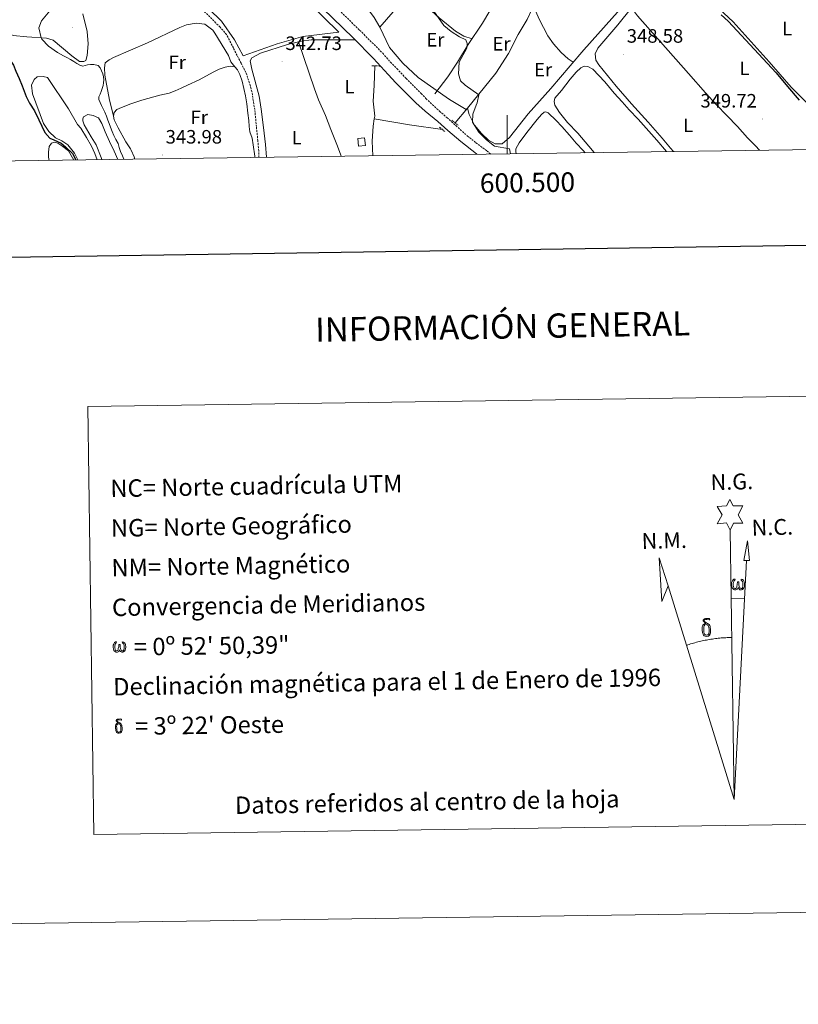
# Model space of a CAD drawing. Units: metres. Extents: x 597253 to 601750, y 4663940 to 4666973.
# Drawn here: x 600248 to 600651, y 4663940 to 4664449 of the extents above; entities that cross this region are included whole.
import ezdxf
from ezdxf.enums import TextEntityAlignment as Align

# ---------------------------------------------------------------- set-up
doc = ezdxf.new("R2010")
doc.units = ezdxf.units.M
doc.header["$MEASUREMENT"] = 0
doc.linetypes.add('TRAZOS', pattern=[0.75, 0.5, -0.25])
doc.linetypes.add('TRAZOSX2', pattern=[1.5, 1, -0.5])
for name, color, linetype, lineweight in [('Carátula', 7, 'Continuous', 5), ('Level 13', 5, 'Continuous', 0), ('Level 15', 1, 'Continuous', 0), ('Level 21', 19, 'Continuous', 0), ('Level 36', 19, 'Continuous', 40), ('Level 37', 92, 'Continuous', 0), ('Level 4', 36, 'Continuous', 30), ('Level 41', 19, 'Continuous', 0), ('Level 5', 36, 'Continuous', 0), ('Level 52', 1, 'Continuous', 13), ('Level 61', 19, 'Continuous', 0), ('Level 63', 7, 'Continuous', 0), ('Level 7', 1, 'Continuous', 0)]:
    doc.layers.add(name, color=color, linetype=linetype, lineweight=lineweight)
doc.styles.add('Arial', font='ARIAL.TTF', dxfattribs={"height": 0.2})

# ---------------------------------------------------------------- blocks, each defined once
blk = doc.blocks.new('5PATER')
at = {"layer": 'Carátula', "linetype": 'Continuous', "lineweight": 5}
h = blk.add_hatch(color=250, dxfattribs=at)
edge = h.paths.add_edge_path()
edge.add_ellipse((0, 0), major_axis=(-1.33, -1.34), ratio=0.999422, start_angle=0, end_angle=360)

msp = doc.modelspace()

# ---------------------------------------------------------------- linework, layer by layer
at = {"layer": 'Level 13', "color": 5, "linetype": 'Continuous', "lineweight": 0, "ltscale": 0.5}
for points in [[(600502.46, 4664587.2, 352.16), (600500.83, 4664579.65, 351.61), (600498.93, 4664570.75, 351.66), (600496.15, 4664558.39, 351.16), (600494.25, 4664551.16, 350.46), (600493.01, 4664543.69, 349.86), (600491.33, 4664537.93, 349.86), (600491.11, 4664534.35, 349.86), (600491.27, 4664531.47, 349.86), (600492.16, 4664527.27, 349.86), (600493.78, 4664516.08, 349.86), (600496.96, 4664505.47, 349.52), (600505.27, 4664483.53, 349.07), (600505.72, 4664481.25, 349.02), (600505.97, 4664479.17, 348.47), (600505.65, 4664476.74, 348.42), (600504.78, 4664474.68, 348.22), (600495.47, 4664460.55, 346.82), (600487.36, 4664446.72, 345.78), (600479.85, 4664435.76, 344.98), (600474.33, 4664426.59, 344.53), (600469.34, 4664419.01, 343.93), (600462.71, 4664410.23, 343.64)], [(600588.71, 4664520.93, 352.89), (600583.41, 4664513.71, 351.24), (600581.27, 4664511.71, 351.29), (600577.33, 4664509.74, 351.29), (600562.71, 4664500.12, 350.55), (600556.92, 4664496.9, 350.3), (600554.18, 4664494.99, 350.1), (600552.27, 4664492.67, 349.9), (600549.56, 4664490.4, 349.65), (600538.61, 4664483.31, 349.6), (600531.74, 4664477.76, 349.5), (600524.34, 4664465.95, 349.1), (600520.68, 4664461.26, 349), (600514.33, 4664455.46, 348.75), (600512.62, 4664453.45, 348.5), (600510.35, 4664448.62, 347.95), (600505.77, 4664440.96, 347.31), (600500.75, 4664431.19, 346.21), (600494.22, 4664421, 345.71), (600479.58, 4664402.93, 344.37), (600473.12, 4664395.32, 343.36)], [(600397.22, 4664457.69, 342.26), (600413.12, 4664442.14, 342.02), (600394.42, 4664439.91, 341.92), (600381.13, 4664436.09, 342.02), (600363.65, 4664429.99, 342.02), (600359.15, 4664438.16, 341.97), (600352.47, 4664447.86, 341.97), (600320.36, 4664479.11, 341.97)], [(600431.4, 4664397.34, 342.46), (600431.62, 4664398.71, 342.46), (600430.86, 4664406.52, 342.46), (600431.32, 4664414.52, 342.47), (600431.73, 4664424.75, 342.42)], [(600431.4, 4664397.34, 342.46), (600430.76, 4664393.49, 342.45), (600430.29, 4664385.82, 342.39), (600430.68, 4664378.28, 342.39)], [(600466.61, 4664391.81, 343.4), (600449.62, 4664394.31, 342.8), (600431.4, 4664397.34, 342.46)]]:
    msp.add_polyline3d(points, dxfattribs=at)
at = {"layer": 'Level 15', "color": 1, "linetype": 'Continuous', "lineweight": 0}
msp.add_polyline3d([(600422.83, 4664387.24, 345.78), (600423.31, 4664383.21, 345.78), (600426.9, 4664383.62, 345.79), (600426.26, 4664387.58, 345.77), (600422.83, 4664387.24, 345.78)], dxfattribs=at)
at = {"layer": 'Level 21', "color": 19, "linetype": 'TRAZOSX2', "lineweight": 0}
for points in [[(600371.77, 4664377.45, 343.1), (600371.65, 4664380.91, 342.93), (600371.22, 4664386.11, 342.8), (600370.47, 4664393.33, 342.74), (600369.8, 4664400.63, 342.79), (600368.88, 4664406.86, 342.68), (600368.11, 4664411.41, 342.59), (600366.95, 4664415.85, 342.5), (600365.05, 4664421.24, 342.43), (600362.56, 4664426.11, 342.36), (600358.56, 4664433.97, 342.31), (600355.06, 4664440.88, 342.41), (600351.71, 4664444.76, 342.36), (600321.27, 4664474.96, 342.16), (600309.8, 4664481.96, 342.26), (600301.2, 4664488.89, 342.21), (600297.37, 4664492.84, 342.21), (600294.62, 4664498.69, 342.11), (600292.9, 4664503.21, 342.11), (600289.28, 4664508.15, 342.11), (600278.73, 4664516.99, 342.11), (600269.67, 4664523.29, 342.06), (600251.35, 4664538.66, 341.86)], [(600388.95, 4664486.91, 343.72), (600392.08, 4664480.78, 343.79), (600399.31, 4664468.74, 343.59), (600403.53, 4664462.93, 343.59), (600423.83, 4664443.16, 343.2), (600435.74, 4664431.29, 343.81), (600439.74, 4664426.66, 343.81), (600443.13, 4664423.34, 343.81), (600447.86, 4664418.26, 343.95), (600451.99, 4664414.08, 344.09), (600455.56, 4664410.52, 344.48), (600458.08, 4664407.94, 344.45), (600461.39, 4664404.7, 344.46), (600465.03, 4664401.36, 344.45), (600468.92, 4664398, 344.45), (600473.55, 4664393.87, 344.56), (600479.43, 4664388.6, 344.55), (600483.86, 4664385.02, 344.57), (600489.68, 4664380.69, 344.63), (600491.57, 4664379.14, 344.64)]]:
    msp.add_polyline3d(points, dxfattribs=at)
at = {"layer": 'Level 21', "color": 19, "linetype": 'Continuous', "lineweight": 0}
msp.add_polyline3d([(600484.54, 4664379.04, 344.41), (600484.26, 4664379.27, 344.41), (600476.15, 4664385.68, 344.4), (600469.41, 4664391.4, 344.4), (600464.24, 4664395.99, 344.29), (600457.64, 4664401.33, 344.23), (600452.82, 4664405.59, 344.23), (600447.8, 4664410.56, 343.91), (600442.61, 4664415.94, 343.89), (600438.61, 4664420.31, 343.68), (600434.86, 4664424.45, 343.67), (600431.03, 4664428.48, 343.59), (600420.55, 4664439.25, 343.2), (600399.5, 4664459.71, 343.59)], dxfattribs=at)
at = {"layer": 'Level 21', "color": 1, "linetype": 'TRAZOS', "lineweight": 0}
for points in [[(600430.15, 4664424.81, 342.46), (600434.69, 4664424.63, 342.51)], [(600471.47, 4664396.64, 343.37), (600474.74, 4664394.03, 343.37)], [(600465.07, 4664393.11, 343.32), (600468.07, 4664390.59, 343.47)]]:
    msp.add_polyline3d(points, dxfattribs=at)
at = {"layer": 'Level 36', "color": 92, "linetype": 'Continuous', "lineweight": 0}
for points in [[(600478.91, 4664402.14, 344.26), (600474.57, 4664404.76, 344.91), (600470.32, 4664407.37, 345), (600454.15, 4664418.69, 344.46), (600446.21, 4664426.08, 344.41), (600439.22, 4664434.29, 344.46), (600434.28, 4664444.66, 344.51), (600431.37, 4664449.65, 344.61), (600428.44, 4664453.71, 344.66), (600424.01, 4664457.62, 344.54), (600416.54, 4664463.08, 343.91), (600415.65, 4664464.89, 343.96), (600417.06, 4664467.82, 343.96), (600420.15, 4664471.75, 343.96), (600430.88, 4664482.24, 344.26), (600443.19, 4664494.99, 344.9), (600464.52, 4664517.56, 348.6), (600468.47, 4664522.72, 349.15), (600474.65, 4664530.92, 349.25), (600476.09, 4664530.85, 349.25), (600485.53, 4664524.93, 349.25), (600490.02, 4664522.71, 349.25), (600493.03, 4664521.28, 349.86)], [(600493.48, 4664518.16, 349.86), (600478.73, 4664500.91, 348.3), (600471.86, 4664492.3, 347.12), (600462.2, 4664481.09, 345.63), (600459.22, 4664477.08, 345.18), (600446.7, 4664459.75, 344.13), (600441.14, 4664452.67, 344.18), (600434.28, 4664444.66, 344.51)], [(600606.96, 4664500.94, 352.91), (600602.04, 4664494.64, 351.76), (600596.79, 4664490.45, 351.76), (600590.38, 4664483.05, 350.76), (600575.46, 4664471.14, 350.17), (600567.46, 4664463.42, 349.78), (600561.43, 4664457.37, 349.86), (600539.68, 4664433.01, 349.09), (600532.64, 4664424.79, 348.69), (600522.61, 4664413, 347.73), (600510.9, 4664400, 346.13), (600501.26, 4664387.75, 344.73), (600497.52, 4664384.42, 344.78), (600493.87, 4664384.4, 344.78), (600490.43, 4664386.36, 344.78), (600486.75, 4664389.74, 344.78), (600483.25, 4664394.13, 344.78), (600480.51, 4664399.64, 344.78), (600479.58, 4664402.93, 344.37)], [(600427.13, 4664478.57, 344.16), (600433.44, 4664471.77, 344.21), (600437.34, 4664468.64, 344.2), (600441.76, 4664465.86, 344.26), (600446.59, 4664463.63, 344.21), (600449.33, 4664462.75, 344.26), (600453.56, 4664460.12, 344.65), (600464.96, 4664449.6, 344.85), (600473.38, 4664442.64, 345), (600477.63, 4664440, 345.15), (600481.91, 4664438.77, 345.2)], [(600667.86, 4664392.58, 351.15), (600646.78, 4664413.73, 350.87), (600635.38, 4664426.86, 350.95), (600616.88, 4664447.4, 351.3), (600597.95, 4664465.31, 351.1), (600588.73, 4664476.22, 350.5)], [(600534.25, 4664426.67, 348.78), (600531.64, 4664428.3, 348.93), (600527.96, 4664431.68, 349.07), (600523.95, 4664436.16, 349.23), (600521.01, 4664440.21, 349.23), (600516.65, 4664448.79, 349.23), (600514.91, 4664452.8, 349.03), (600514.33, 4664455.46, 348.75)], [(600280.85, 4664451.65, 344.55), (600283.06, 4664442.5, 344.64), (600283.57, 4664436.19, 344.7), (600283, 4664430.15, 344.7), (600282.29, 4664427.45, 344.7), (600281.23, 4664426.96, 344.7), (600279.12, 4664426.99, 344.7), (600275.07, 4664429.92, 344.7), (600265.39, 4664438.01, 344.65), (600262.02, 4664439.12, 344.95), (600251.76, 4664439.76, 345.65), (600244.85, 4664440.44, 346.95), (600240.07, 4664442.55, 347.14), (600238.61, 4664445.19, 346.75)], [(600585.95, 4664380.47, 348.77), (600584.5, 4664382.25, 348.77), (600580.19, 4664387.43, 348.77), (600572.93, 4664395.56, 348.75), (600564.27, 4664405.09, 348.76), (600556.32, 4664414.25, 348.76), (600547.4, 4664425.23, 348.71), (600545.88, 4664427.69, 348.71), (600545.45, 4664430.89, 348.66), (600546.9, 4664433.89, 348.51), (600557.17, 4664446, 348.48), (600564.34, 4664454.7, 349.1)], [(600564.34, 4664454.7, 349.1), (600564.37, 4664454.67, 349.1), (600567.48, 4664450.67, 348.72), (600593.81, 4664420.75, 348.42), (600602.58, 4664410.79, 348.91), (600608.29, 4664404.61, 348.71), (600613.6, 4664399.11, 348.72), (600619.13, 4664393.37, 348.72), (600624.3, 4664387.48, 348.71), (600628.37, 4664383.37, 348.71), (600630.48, 4664381.11, 348.71)], [(600296.59, 4664398.95, 344.24), (600294.61, 4664406.99, 343.69), (600292.07, 4664420.01, 343.59), (600291.97, 4664423.78, 343.59), (600292.39, 4664426.26, 343.59), (600294.46, 4664427.92, 343.59), (600296.55, 4664429, 343.59), (600314.18, 4664436.7, 343.15), (600330.87, 4664444.6, 343), (600334.42, 4664445.99, 342.95), (600339.36, 4664446.79, 343.04), (600343.9, 4664446.26, 343), (600347.93, 4664443.19, 343.07), (600349.03, 4664441.68, 343.1), (600356.12, 4664430.12, 343.1), (600357.25, 4664426.88, 343.2), (600359.38, 4664424.18, 343.98)], [(600375.64, 4664377.5, 342.38), (600375.26, 4664384.16, 342.27), (600374.1, 4664392.87, 342.13), (600372.98, 4664402.33, 342.65), (600371.82, 4664409.14, 342.32), (600368.18, 4664423.07, 342.86), (600367.32, 4664427.33, 342.62), (600368.17, 4664428.81, 342.52), (600372.51, 4664431.36, 342.42), (600386.52, 4664435.72, 342.3), (600393.86, 4664437.54, 342.22), (600398.82, 4664438.25, 342.21), (600421.58, 4664438.18, 342.27)], [(600392.19, 4664437.12, 342.12), (600400.48, 4664412.92, 342.45), (600402.58, 4664407.21, 342.46), (600406.1, 4664399.07, 342.59), (600408.95, 4664391.84, 342.61), (600412.35, 4664383.16, 342.61), (600414.1, 4664378.58, 342.62), (600414.31, 4664378.05, 342.62)], [(600307.7, 4664376.54, 344.14), (600307.26, 4664377.78, 344.12), (600305.71, 4664381.21, 344.15), (600305.42, 4664381.8, 344.15), (600303.06, 4664385.47, 344.15), (600298.98, 4664392.64, 344.16), (600296.93, 4664396.78, 344.23), (600296.55, 4664398.78, 344.23), (600296.98, 4664400.61, 344.33), (600298.32, 4664402.19, 344.48), (600300.78, 4664403.25, 344.49), (600305.54, 4664405.15, 344.33), (600311.26, 4664407.03, 344.15), (600320.5, 4664409.54, 344.06), (600325.4, 4664410.57, 344.05), (600328.46, 4664411.89, 344.1), (600331.53, 4664413.22, 344.15), (600334.86, 4664414.79, 344.05), (600340.88, 4664417.59, 344.06), (600348.15, 4664421.55, 344.17), (600351.23, 4664422.98, 344.17), (600354.39, 4664424.1, 344.1), (600356.94, 4664424.53, 344.12), (600359.38, 4664424.18, 343.98), (600360.74, 4664422.7, 343.99), (600361.96, 4664420.25, 344.01), (600363.07, 4664416.78, 344.01), (600364.06, 4664413.12, 344.03), (600364.79, 4664409.22, 344.14), (600365.56, 4664405.13, 344.01), (600366, 4664400.29, 344.03), (600366.53, 4664396.57, 344.02), (600366.72, 4664393.36, 344.03), (600367.1, 4664390.71, 343.97), (600368.27, 4664387.34, 343.99), (600368.88, 4664383.96, 343.98), (600369.69, 4664378.01, 344.15), (600369.68, 4664377.42, 344.15)], [(600544.94, 4664379.89, 347.7), (600542.26, 4664383.22, 347.7), (600536.54, 4664389.89, 347.7), (600531.17, 4664395.48, 347.68), (600527.06, 4664400.62, 347.67), (600524.73, 4664404.35, 347.7), (600524.36, 4664406.34, 347.63), (600524.73, 4664408.06, 347.97), (600528.16, 4664412.07, 347.93), (600532.66, 4664417.83, 347.97), (600535.78, 4664421.52, 347.96), (600538.2, 4664423.72, 347.96), (600539.9, 4664424.58, 347.96), (600541.83, 4664424.43, 347.95), (600544.4, 4664423.02, 347.95), (600550.58, 4664416.46, 347.95), (600555.32, 4664410.56, 348.08), (600559.44, 4664406.22, 348.07), (600563.11, 4664401.99, 348.06), (600567.73, 4664397.11, 348.01), (600577.45, 4664386.33, 348.08), (600582.41, 4664380.43, 348.07)], [(600278.28, 4664376.12, 350.01), (600276.4, 4664379.64, 349.95), (600275.14, 4664381.35, 349.92), (600273.04, 4664383.95, 349.87), (600269.96, 4664385.93, 349.85), (600266.67, 4664387.61, 349.81), (600263.15, 4664390.83, 349.81), (600260.47, 4664394.97, 349.91), (600254.71, 4664410.25, 349.66), (600254.27, 4664414.82, 349.66), (600255.66, 4664417.64, 349.66), (600257.15, 4664419.05, 349.66), (600260.24, 4664419.23, 349.66), (600262.56, 4664418.78, 349.66), (600273.44, 4664402.53, 349.71), (600278.07, 4664394.49, 349.66), (600279.7, 4664392.46, 349.48), (600282.68, 4664387.67, 349.59), (600285.33, 4664383.21, 349.6), (600287.07, 4664379.53, 349.6), (600288.27, 4664376.26, 349.61)], [(600290.66, 4664376.3, 348.03), (600290.32, 4664377.32, 348.02), (600287.63, 4664383.91, 348.07), (600285.16, 4664388.14, 347.94), (600281.48, 4664394.24, 347.9), (600280.81, 4664396.32, 347.8), (600280.83, 4664397.31, 347.8), (600281.16, 4664398.35, 347.8), (600283.38, 4664399.66, 347.8), (600286.05, 4664399.14, 347.8), (600288.81, 4664397.81, 347.69), (600290.57, 4664395.03, 347.7), (600292.34, 4664390.67, 347.6), (600294.53, 4664385.69, 347.52), (600297.02, 4664380.66, 347.55), (600298.84, 4664376.41, 347.51)], [(600504.89, 4664379.33, 346.25), (600504.48, 4664380.14, 346.25), (600504.59, 4664381.82, 346.25), (600506.25, 4664384.97, 346.25), (600510.25, 4664390.36, 346.22), (600515.62, 4664397.06, 346.3), (600517.74, 4664399.64, 346.31), (600519.1, 4664400.87, 346.31), (600520.12, 4664401.01, 346.31), (600521.28, 4664400.42, 346.31), (600525.32, 4664396.43, 346.31), (600528.23, 4664393.38, 346.31), (600532.32, 4664388.98, 346.3), (600535.7, 4664384.81, 346.3), (600539.28, 4664380.93, 346.3), (600540.35, 4664379.83, 346.3)], [(600263.38, 4664375.91, 351.74), (600263.07, 4664377.49, 351.65), (600263.08, 4664380.1, 351.61), (600263.44, 4664383.06, 351.63), (600264.54, 4664384.73, 351.62), (600266.23, 4664385.28, 351.54), (600267.89, 4664384.76, 351.57), (600270.37, 4664383.11, 351.57), (600273.32, 4664380.79, 351.59), (600275.48, 4664377.21, 351.6), (600276.16, 4664376.09, 351.6)]]:
    msp.add_polyline3d(points, dxfattribs=at)
at = {"layer": 'Level 4', "color": 36, "linetype": 'Continuous', "lineweight": 30}
for points in [[(600217.62, 4664453.99, 350.01), (600224.06, 4664447.1, 350.01), (600233.06, 4664436.39, 350.01), (600242.08, 4664429.35, 350.01), (600244.92, 4664425.04, 350.01), (600246.21, 4664421.92, 350.01), (600247.81, 4664418.15, 350.01), (600249.38, 4664414.38, 350.01), (600251.45, 4664408.83, 350.01), (600253.25, 4664405.4, 350.01), (600255.81, 4664401.42, 350.01), (600257.98, 4664396.93, 350.01), (600261.18, 4664390.23, 350.01), (600263.7, 4664387.44, 350.01), (600265.79, 4664386.59, 350.01), (600269.67, 4664384.74, 350.01), (600271.84, 4664382.98, 350.01), (600275.37, 4664379.48, 350.01), (600277.23, 4664376.11, 350.01)], [(600610.57, 4664451.16, 350.01), (600614.28, 4664447.84, 350.01), (600639.03, 4664421.06, 350.01), (600644.96, 4664414.07, 350.01), (600650.89, 4664407.08, 350.01)]]:
    msp.add_polyline3d(points, dxfattribs=at)
at = {"layer": 'Level 5', "color": 36, "linetype": 'Continuous', "lineweight": 0}
for points in [[(600266.37, 4664456.33, 345.01), (600259.34, 4664447.95, 345.01), (600258.05, 4664444.44, 345.01), (600259.2, 4664439.29, 345.01), (600259.68, 4664438.54, 345.01), (600263.08, 4664434.86, 345.01), (600267.73, 4664431.56, 345.01), (600269.23, 4664430.77, 345.01), (600270.72, 4664429.98, 345.01), (600272.59, 4664429.01, 345.01), (600274.46, 4664428.04, 345.01), (600276.11, 4664427.04, 345.01), (600277.76, 4664425.99, 345.01), (600279.25, 4664425.16, 345.01), (600280.8, 4664424.66, 345.01), (600283.17, 4664425.19, 345.01), (600284.82, 4664425.36, 345.01), (600286.48, 4664425.44, 345.01), (600288.66, 4664424.91, 345.01), (600289.73, 4664423.67, 345.01), (600290.4, 4664422.23, 345.01), (600291.08, 4664420.65, 345.01), (600291.54, 4664419.02, 345.01), (600291.66, 4664417.54, 345.01), (600291.53, 4664416.05, 345.01), (600291.25, 4664414.52, 345.01), (600290.84, 4664413, 345.01), (600290.31, 4664411.57, 345.01), (600289.75, 4664410.15, 345.01), (600289.1, 4664408.76, 345.01), (600289.01, 4664407.41, 345.01), (600289.75, 4664405.85, 345.01), (600290.5, 4664404.31, 345.01), (600291.35, 4664402.53, 345.01), (600292.21, 4664400.75, 345.01), (600292.99, 4664398.74, 345.01), (600293.69, 4664396.71, 345.01), (600294.42, 4664394.88, 345.01), (600295.15, 4664393.06, 345.01), (600296.01, 4664390.89, 345.01), (600296.87, 4664388.72, 345.01), (600297.91, 4664386.69, 345.01), (600298.97, 4664384.67, 345.01), (600299.64, 4664382.54, 345.01), (600300.31, 4664380.41, 345.01), (600301.24, 4664378.23, 345.01), (600302, 4664376.46, 345.01)], [(600457.38, 4664460.04, 345.01), (600467.32, 4664445.6, 345.01), (600471.16, 4664442.41, 345.01), (600475.49, 4664439.78, 345.01), (600478.65, 4664438.26, 345.01)], [(600478.65, 4664438.26, 345.01), (600479.42, 4664436.25, 345.01), (600479.26, 4664433.82, 345.01), (600475.24, 4664426.67, 345.01), (600474.87, 4664420.57, 345.01), (600476.01, 4664417.05, 345.01), (600478.34, 4664414.71, 345.01), (600485.35, 4664409.77, 345.01), (600484.61, 4664405.55, 345.01), (600484.1, 4664404.5, 345.01), (600482.4, 4664399.8, 345.01), (600482.21, 4664395.66, 345.01), (600485.48, 4664390.46, 345.01), (600489.33, 4664386.45, 345.01), (600493.53, 4664383.17, 345.01), (600501.25, 4664381.89, 345.01), (600501.79, 4664379.29, 345.01)]]:
    msp.add_polyline3d(points, dxfattribs=at)
at = {"layer": 'Level 52', "color": 1, "linetype": 'Continuous', "lineweight": 0}
msp.add_polyline3d([(600422.83, 4664387.24, 345.78), (600426.26, 4664387.58, 345.77), (600426.9, 4664383.62, 345.79), (600423.31, 4664383.21, 345.78), (600422.83, 4664387.24, 345.78)], close=True, dxfattribs=at)
at = {"layer": 'Level 61', "color": 19, "linetype": 'Continuous', "lineweight": 0}
msp.add_polyline3d([(598152.62, 4664346.05, 0.01), (598120.47, 4666659.19, 0.01), (601563.42, 4666707.93, 0.01), (601596.69, 4664394.78, 0.01), (598152.62, 4664346.05, 0.01)], close=True, dxfattribs=at)
at = {"layer": 'Level 63', "linetype": 'Continuous', "lineweight": 0}
msp.add_line((600615.99, 4664149.73, -0.24), (600622.7, 4664149.58, -0.24), dxfattribs=at)
for points in [[(597295.41, 4663939.82, -0.24), (597253.42, 4666909.54, -0.24), (601707.94, 4666972.57, -0.24), (601749.97, 4664002.84, -0.24), (597295.41, 4663939.82, -0.24)], [(600283.33, 4664248.68, -0.24), (600657.99, 4664253.98, -0.24), (600661.12, 4664032.94, -0.24), (600286.45, 4664027.64, -0.24), (600283.33, 4664248.68, -0.24)], [(600615.33, 4664184.88, -0.24), (600613.33, 4664188.53, -0.24), (600608.55, 4664188.16, -0.24), (600611.1, 4664192.68, -0.24), (600608.58, 4664197.12, -0.24), (600613.33, 4664197.34, -0.24), (600615.11, 4664200.71, -0.24), (600616.82, 4664197.32, -0.24), (600621.78, 4664197.35, -0.24), (600619.39, 4664192.79, -0.24), (600621.78, 4664188.4, -0.24), (600617.03, 4664188.41, -0.24), (600615.33, 4664184.88, -0.24)], [(600625.24, 4664169.11, -0.24), (600622.28, 4664169.14, -0.24), (600624.26, 4664179.25, -0.24), (600625.24, 4664169.11, -0.24)], [(600583.22, 4664155.99, -0.24), (600580.01, 4664147.94, -0.24), (600578.56, 4664170.45, -0.24), (600583.22, 4664155.99, -0.24)], [(600619.45, 4664155.22, -0.24), (600619.02, 4664154.38, -0.24), (600618.66, 4664154.09, -0.24), (600618.29, 4664153.95, -0.24), (600617.56, 4664153.99, -0.24), (600617.11, 4664154.18, -0.24), (600616.79, 4664154.44, -0.24), (600616.59, 4664154.64, -0.24), (600616.39, 4664154.95, -0.24), (600616.16, 4664155.73, -0.24), (600616.03, 4664156.41, -0.24), (600616.01, 4664157.18, -0.24), (600616.07, 4664157.68, -0.24), (600616.29, 4664158.34, -0.24), (600616.49, 4664158.7, -0.24), (600616.77, 4664159.1, -0.24), (600617.22, 4664159.47, -0.24), (600617.86, 4664159.45, -0.24), (600617.64, 4664158.95, -0.24), (600617.31, 4664158.6, -0.24), (600617.02, 4664158.03, -0.24), (600616.88, 4664157.18, -0.24), (600616.93, 4664156.36, -0.24), (600617.05, 4664155.58, -0.24), (600617.16, 4664155.16, -0.24), (600617.33, 4664154.86, -0.24), (600617.65, 4664154.69, -0.24), (600618.01, 4664154.63, -0.24), (600618.24, 4664154.73, -0.24), (600618.46, 4664154.88, -0.24), (600618.72, 4664155.46, -0.24), (600618.81, 4664155.97, -0.24), (600618.9, 4664156.41, -0.24), (600618.98, 4664156.9, -0.24), (600619.03, 4664157.87, -0.24), (600619.02, 4664158.13, -0.24), (600619.79, 4664158.14, -0.24), (600619.79, 4664157.02, -0.24), (600619.85, 4664156.44, -0.24), (600619.93, 4664155.93, -0.24), (600620.17, 4664155.32, -0.24), (600620.34, 4664155, -0.24), (600620.51, 4664154.83, -0.24), (600620.9, 4664154.69, -0.24), (600621.15, 4664154.66, -0.24), (600621.39, 4664154.7, -0.24), (600621.62, 4664154.96, -0.24), (600621.71, 4664155.25, -0.24), (600621.87, 4664155.83, -0.24), (600621.91, 4664156.4, -0.24), (600621.87, 4664157.64, -0.24), (600621.62, 4664158.35, -0.24), (600620.99, 4664159.02, -0.24), (600620.91, 4664159.43, -0.24), (600621.62, 4664159.41, -0.24), (600622.19, 4664158.98, -0.24), (600622.44, 4664158.54, -0.24), (600622.6, 4664158.08, -0.24), (600622.74, 4664157.38, -0.24), (600622.79, 4664156.67, -0.24), (600622.64, 4664155.77, -0.24), (600622.39, 4664155.06, -0.24), (600622.08, 4664154.47, -0.24), (600621.73, 4664154.19, -0.24), (600621.16, 4664153.96, -0.24), (600620.63, 4664153.95, -0.24), (600620.24, 4664154.07, -0.24), (600619.98, 4664154.26, -0.24), (600619.77, 4664154.6, -0.24), (600619.45, 4664155.22, -0.24)], [(600601.32, 4664131.03, -0.24), (600601.12, 4664131.49, -0.24), (600601.07, 4664131.88, -0.24), (600600.89, 4664133.15, -0.24), (600600.87, 4664134.1, -0.24), (600600.89, 4664134.41, -0.24), (600600.88, 4664134.82, -0.24), (600601.05, 4664135.29, -0.24), (600601.18, 4664135.71, -0.24), (600601.28, 4664135.88, -0.24), (600602, 4664136.46, -0.24), (600602.25, 4664135.84, -0.24), (600601.81, 4664135.31, -0.24), (600601.73, 4664134.85, -0.24), (600601.63, 4664134.43, -0.24), (600601.65, 4664133.18, -0.24), (600601.77, 4664131.9, -0.24), (600601.93, 4664131.52, -0.24), (600602.08, 4664131.06, -0.24), (600602.6, 4664130.67, -0.24), (600603.17, 4664130.57, -0.24), (600603.79, 4664130.76, -0.24), (600604.26, 4664131.21, -0.24), (600604.73, 4664130.67, -0.24), (600604.09, 4664130.11, -0.24), (600603.29, 4664129.87, -0.24), (600602.46, 4664129.99, -0.24), (600601.91, 4664130.26, -0.24), (600601.64, 4664130.47, -0.24), (600601.57, 4664130.58, -0.24), (600601.32, 4664131.03, -0.24)], [(600603.46, 4664135.93, -0.24), (600602.82, 4664136, -0.24), (600602.25, 4664135.84, -0.24), (600602, 4664136.46, -0.24), (600602.79, 4664136.65, -0.24), (600602.23, 4664137.05, -0.24), (600601.95, 4664137.28, -0.24), (600601.4, 4664138.01, -0.24), (600601.39, 4664138.35, -0.24), (600601.61, 4664138.72, -0.24), (600602.01, 4664139.03, -0.24), (600602.56, 4664139.11, -0.24), (600604, 4664139.14, -0.24), (600604.47, 4664139.11, -0.24), (600604.67, 4664138.92, -0.24), (600604.78, 4664138.54, -0.24), (600604.46, 4664138.43, -0.24), (600603.31, 4664138.61, -0.24), (600602.55, 4664138.61, -0.24), (600602.09, 4664138.52, -0.24), (600601.69, 4664138.19, -0.24), (600602.13, 4664137.48, -0.24), (600603.65, 4664136.59, -0.24), (600604.4, 4664136.11, -0.24), (600604.47, 4664135.99, -0.24), (600604.71, 4664135.61, -0.24), (600604.93, 4664135.11, -0.24), (600605.02, 4664134.71, -0.24), (600605.13, 4664133.44, -0.24), (600605.14, 4664132.16, -0.24), (600605.11, 4664131.77, -0.24), (600604.99, 4664131.26, -0.24), (600604.82, 4664130.81, -0.24), (600604.73, 4664130.67, -0.24), (600604.26, 4664131.21, -0.24), (600604.33, 4664131.67, -0.24), (600604.41, 4664132.09, -0.24), (600604.39, 4664133.37, -0.24), (600604.24, 4664134.65, -0.24), (600604.11, 4664135.01, -0.24), (600603.94, 4664135.51, -0.24), (600603.46, 4664135.93, -0.24)], [(600299.76, 4664122.99, -0.24), (600299.35, 4664122.18, -0.24), (600298.66, 4664121.76, -0.24), (600297.95, 4664121.8, -0.24), (600297.22, 4664122.23, -0.24), (600296.83, 4664122.72, -0.24), (600296.6, 4664123.47, -0.24), (600296.48, 4664124.12, -0.24), (600296.46, 4664124.86, -0.24), (600296.52, 4664125.34, -0.24), (600296.73, 4664125.97, -0.24), (600297.18, 4664126.7, -0.24), (600297.61, 4664127.06, -0.24), (600298.23, 4664127.05, -0.24), (600298.02, 4664126.56, -0.24), (600297.7, 4664126.23, -0.24), (600297.43, 4664125.67, -0.24), (600297.3, 4664124.87, -0.24), (600297.35, 4664124.07, -0.24), (600297.46, 4664123.33, -0.24), (600297.73, 4664122.63, -0.24), (600298.39, 4664122.42, -0.24), (600298.81, 4664122.66, -0.24), (600299.04, 4664123.28, -0.24), (600299.12, 4664123.73, -0.24), (600299.22, 4664124.19, -0.24), (600299.32, 4664124.6, -0.24), (600299.36, 4664125.53, -0.24), (600299.35, 4664125.78, -0.24), (600300.09, 4664125.8, -0.24), (600300.09, 4664124.72, -0.24), (600300.14, 4664124.16, -0.24), (600300.22, 4664123.67, -0.24), (600300.45, 4664123.08, -0.24), (600300.59, 4664122.74, -0.24), (600300.75, 4664122.55, -0.24), (600301.16, 4664122.48, -0.24), (600301.63, 4664122.49, -0.24), (600301.94, 4664123.03, -0.24), (600302.09, 4664123.58, -0.24), (600302.13, 4664124.13, -0.24), (600302.09, 4664125.31, -0.24), (600301.84, 4664126, -0.24), (600301.24, 4664126.64, -0.24), (600301.16, 4664127.04, -0.24), (600301.84, 4664127.02, -0.24), (600302.39, 4664126.61, -0.24), (600302.79, 4664125.74, -0.24), (600302.97, 4664124.39, -0.24), (600302.82, 4664123.53, -0.24), (600302.58, 4664122.84, -0.24), (600302.3, 4664122.27, -0.24), (600301.92, 4664122.05, -0.24), (600301.41, 4664121.78, -0.24), (600300.91, 4664121.77, -0.24), (600300.27, 4664122.07, -0.24), (600299.89, 4664122.47, -0.24), (600299.76, 4664122.99, -0.24)], [(600298, 4664080.77, -0.24), (600297.85, 4664081.14, -0.24), (600297.8, 4664081.45, -0.24), (600297.66, 4664082.47, -0.24), (600297.64, 4664083.22, -0.24), (600297.66, 4664083.47, -0.24), (600297.65, 4664083.8, -0.24), (600297.79, 4664084.17, -0.24), (600297.89, 4664084.51, -0.24), (600297.98, 4664084.65, -0.24), (600298.55, 4664085.11, -0.24), (600298.75, 4664084.61, -0.24), (600298.39, 4664084.19, -0.24), (600298.33, 4664083.83, -0.24), (600298.25, 4664083.49, -0.24), (600298.27, 4664082.49, -0.24), (600298.37, 4664081.46, -0.24), (600298.49, 4664081.16, -0.24), (600298.61, 4664080.79, -0.24), (600299.03, 4664080.48, -0.24), (600299.49, 4664080.4, -0.24), (600299.98, 4664080.55, -0.24), (600300.35, 4664080.91, -0.24), (600300.74, 4664080.48, -0.24), (600300.21, 4664080.03, -0.24), (600299.58, 4664079.84, -0.24), (600298.92, 4664079.93, -0.24), (600298.48, 4664080.15, -0.24), (600298.26, 4664080.32, -0.24), (600298.2, 4664080.41, -0.24), (600298, 4664080.77, -0.24)], [(600299.72, 4664084.69, -0.24), (600299.2, 4664084.75, -0.24), (600298.75, 4664084.61, -0.24), (600298.55, 4664085.11, -0.24), (600299.18, 4664085.27, -0.24), (600298.73, 4664085.58, -0.24), (600298.51, 4664085.77, -0.24), (600298.07, 4664086.35, -0.24), (600298.06, 4664086.62, -0.24), (600298.23, 4664086.92, -0.24), (600298.55, 4664087.16, -0.24), (600298.99, 4664087.23, -0.24), (600300.15, 4664087.26, -0.24), (600300.52, 4664087.23, -0.24), (600300.69, 4664087.08, -0.24), (600300.77, 4664086.77, -0.24), (600300.52, 4664086.69, -0.24), (600299.59, 4664086.83, -0.24), (600298.99, 4664086.83, -0.24), (600298.62, 4664086.76, -0.24), (600298.3, 4664086.5, -0.24), (600298.65, 4664085.93, -0.24), (600299.86, 4664085.21, -0.24), (600300.47, 4664084.83, -0.24), (600300.53, 4664084.73, -0.24), (600300.72, 4664084.43, -0.24), (600300.89, 4664084.03, -0.24), (600300.96, 4664083.72, -0.24), (600301.05, 4664082.69, -0.24), (600301.06, 4664081.67, -0.24), (600301.03, 4664081.36, -0.24), (600300.94, 4664080.95, -0.24), (600300.8, 4664080.6, -0.24), (600300.73, 4664080.48, -0.24), (600300.35, 4664080.91, -0.24), (600300.41, 4664081.28, -0.24), (600300.48, 4664081.61, -0.24), (600300.46, 4664082.64, -0.24), (600300.34, 4664083.66, -0.24), (600300.24, 4664083.95, -0.24), (600300.09, 4664084.35, -0.24), (600299.72, 4664084.69, -0.24)]]:
    msp.add_polyline3d(points, close=True, dxfattribs=at)
at = {"layer": 'Level 63', "linetype": 'Continuous', "lineweight": 30}
msp.add_polyline3d([(598061.8, 4666708.44, -0.24), (598097.99, 4664293.71, -0.24), (601652.58, 4664347, -0.24), (601616.41, 4666758.74, -0.24), (598061.8, 4666708.44, -0.24)], dxfattribs=at)
at = {"layer": 'Level 63', "linetype": 'Continuous', "lineweight": 0}
for points in [[(600500.01, 4664379.26, 0.01), (600500.01, 4664399.26, 0.01)], [(600617.3, 4664045.72, -0.24), (600615.33, 4664184.88, -0.24)], [(600617.3, 4664045.72, -0.24), (600623.73, 4664169.13, -0.24)], [(600617.3, 4664045.72, -0.24), (600583.22, 4664155.99, -0.24)], [(600616.09, 4664129.38, -0.24), (600615.32, 4664129.36, -0.24), (600614.55, 4664129.34, -0.24), (600613.78, 4664129.31, -0.24), (600613.01, 4664129.27, -0.24), (600612.24, 4664129.22, -0.24), (600611.47, 4664129.17, -0.24), (600610.71, 4664129.11, -0.24), (600609.94, 4664129.04, -0.24), (600609.17, 4664128.96, -0.24), (600608.41, 4664128.87, -0.24), (600607.64, 4664128.78, -0.24), (600606.88, 4664128.68, -0.24), (600606.11, 4664128.57, -0.24), (600605.35, 4664128.45, -0.24), (600604.59, 4664128.33, -0.24), (600603.83, 4664128.19, -0.24), (600603.08, 4664128.05, -0.24), (600602.32, 4664127.91, -0.24), (600601.57, 4664127.75, -0.24), (600600.82, 4664127.59, -0.24), (600600.07, 4664127.41, -0.24), (600599.32, 4664127.24, -0.24), (600598.57, 4664127.05, -0.24), (600597.83, 4664126.86, -0.24), (600597.09, 4664126.66, -0.24), (600596.35, 4664126.45, -0.24), (600595.61, 4664126.23, -0.24), (600594.87, 4664126.01, -0.24), (600594.14, 4664125.78, -0.24), (600593.41, 4664125.54, -0.24), (600592.68, 4664125.3, -0.24)]]:
    msp.add_polyline3d(points, dxfattribs=at)

# ---------------------------------------------------------------- block references
at = {"layer": 'Level 7', "color": 19, "linetype": 'Continuous', "lineweight": 0, "xscale": 0.09999983015004542, "yscale": 0.09999983015004542}
for p in [(600275.3, 4664444.62, 344.51), (600560.13, 4664430.76, 348.59), (600383.77, 4664426.97, 342.74), (600632.13, 4664397.26, 349.73), (600321.83, 4664378.65, 343.99)]:
    msp.add_blockref('5PATER', p, dxfattribs=at)

# ---------------------------------------------------------------- texts
at = {"layer": 'Level 37', "color": 92, "linetype": 'Continuous', "lineweight": 0, "style": 'Arial'}
for s, p in [('L', (600644.76, 4664444, 350.93)), ('Er', (600462.96, 4664438.23, 344.79)), ('Er', (600497.15, 4664436.16, 346.43)), ('Fr', (600329.58, 4664426.54, 343.59)), ('Er', (600518.66, 4664422.77, 347.77)), ('L', (600622.67, 4664423.45, 349.64)), ('L', (600418.61, 4664414, 342.99)), ('Fr', (600340.95, 4664398.16, 344.07)), ('L', (600593.62, 4664394.03, 348.74)), ('L', (600391.28, 4664387.62, 342.42))]:
    msp.add_text(s, height=7, dxfattribs=at).set_placement(p, align=Align.MIDDLE_CENTER)
at = {"layer": 'Level 41', "color": 19, "linetype": 'Continuous', "lineweight": 0, "style": 'Arial'}
for s, p in [('342.73', (600385.5, 4664430.72, 342.74)), ('348.58', (600561.87, 4664434.51, 348.59)), ('349.72', (600599.92, 4664401.01, 349.73)), ('343.98', (600323.57, 4664382.39, 343.99))]:
    msp.add_text(s, height=7, dxfattribs=at).set_placement(p, align=Align.BOTTOM_LEFT)
at = {"layer": 'Level 63', "linetype": 'Continuous', "lineweight": 0, "style": 'Arial'}
msp.add_text('600.500', height=10, rotation=0.8105, dxfattribs=at).set_placement((600510.47, 4664369.41, 0.01), align=Align.TOP_CENTER)
for s, height, p in [('INFORMACIÓN GENERAL', 12.4998, (600497.72, 4664290.05, -0.24)), ('Datos referidos al centro de la hoja', 8.9999, (600458.74, 4664044.38, -0.24))]:
    msp.add_text(s, height=height, rotation=0.9933, dxfattribs=at).set_placement(p, align=Align.MIDDLE_CENTER)
for s, rotation, p in [('NC= Norte cuadrícula UTM', 0.9933, (600294.99, 4664206.36, -0.24)), ('NG= Norte Geográfico', 0.9933, (600295.28, 4664185.86, -0.24)), ('NM= Norte Magnético', 0.9933, (600295.57, 4664165.36, -0.24)), ('Convergencia de Meridianos', 0.9933, (600295.85, 4664144.87, -0.24)), ('    = 0º 52\' 50,39"', 0.811, (600296.15, 4664124.37, 0.01)), ('Declinación magnética para el 1 de Enero de 1996', 0.9933, (600296.44, 4664103.87, -0.24)), ("    = 3º 22' Oeste", 0.811, (600296.73, 4664083.37, 0.01))]:
    msp.add_text(s, height=8.9999, rotation=rotation, dxfattribs=at).set_placement(p, align=Align.MIDDLE_LEFT)
for s, p in [('N.G.', (600605.34, 4664202.93, -0.24)), ('N.C.', (600626.57, 4664179.45, -0.24)), ('N.M.', (600569.72, 4664172.52, -0.24))]:
    msp.add_text(s, height=8.187, rotation=1.4479, dxfattribs=at).set_placement(p, align=Align.BOTTOM_LEFT)

doc.saveas('drawing.dxf')
